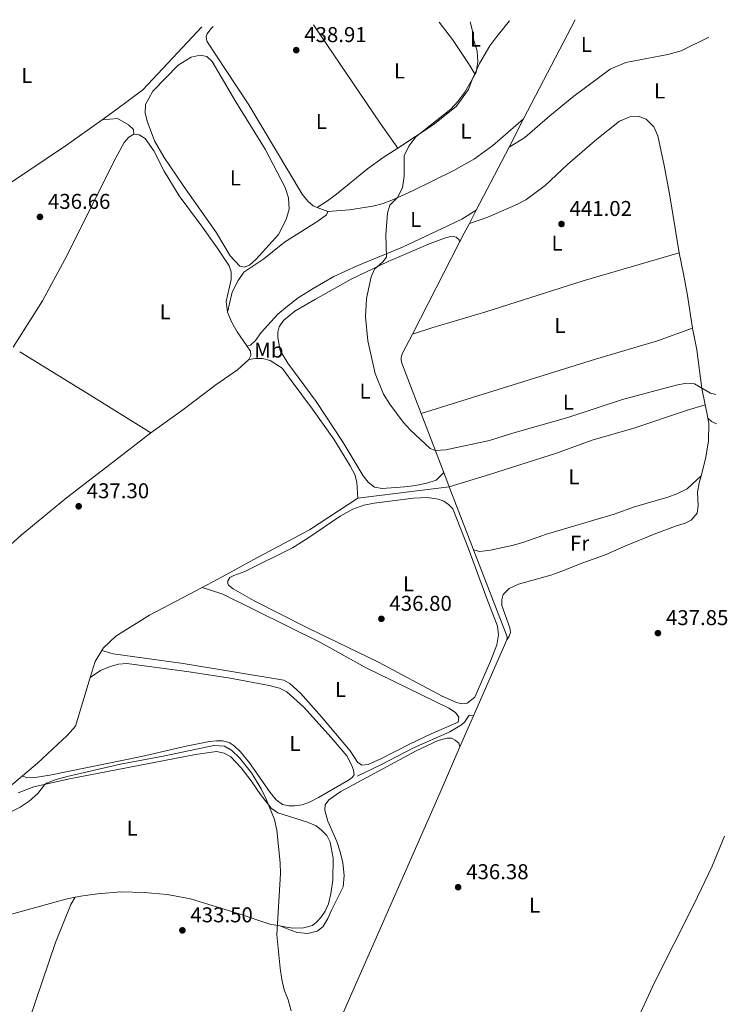
# Model space of a CAD drawing. Units: metres. Extents: x 631984 to 635456, y 4694980 to 4697358.
# Drawn here: x 635090 to 635421, y 4696898 to 4697358 of the extents above; entities that cross this region are included whole.
import ezdxf
from ezdxf.enums import TextEntityAlignment as Align

# ---------------------------------------------------------------- set-up
doc = ezdxf.new("R2010")
doc.units = ezdxf.units.M
doc.header["$MEASUREMENT"] = 0
for name, color, linetype, lineweight in [('Acequia de obra', 4, 'Continuous', 0), ('Acequia sin especificar', 4, 'Continuous', 0), ('Cota de punto acotado terreno', 7, 'Continuous', 0), ('Curva de nivel intermedia', 30, 'Continuous', 0), ('Estanque', 4, 'Continuous', 0), ('Etiqueta de uso rústico', 92, 'Continuous', 0), ('Línea de cambio de uso (parcela vista)', 92, 'Continuous', 0), ('Punto acotado terreno (símbolo)', 7, 'Continuous', 0)]:
    doc.layers.add(name, color=color, linetype=linetype, lineweight=lineweight)
doc.styles.add('Style-Arial', font='arial.ttf')

# ---------------------------------------------------------------- blocks, each defined once
blk = doc.blocks.new('5PATER')
at = {"layer": 'Estanque', "linetype": 'Continuous', "lineweight": 0}
h = blk.add_hatch(color=51, dxfattribs=at)
edge = h.paths.add_edge_path()
edge.add_ellipse((0, 0), major_axis=(-0.1095731443231308, -0.1110710700762829), ratio=0.9994222409660317, start_angle=0, end_angle=360)

msp = doc.modelspace()

# ---------------------------------------------------------------- linework, layer by layer
at = {"layer": 'Acequia de obra', "color": 4, "linetype": 'Continuous', "lineweight": 0, "extrusion": (-0.000793706760914887, -0.001526561573759264, 0.9999985198185741), "elevation": -7233.35839516192, "flags": 128}
msp.add_lwpolyline([(635350.1004781604, 4697352.411168318), (635325.9704143275, 4697306.001114241)], dxfattribs=at)
at = {"layer": 'Acequia de obra', "color": 4, "linetype": 'Continuous', "lineweight": 0, "extrusion": (-0.0009360882645540992, -0.001802073002456794, 0.9999979381337019), "elevation": -8617.980319297778, "flags": 128}
msp.add_lwpolyline([(635325.9550580326, 4697303.666946097), (635319.1450329332, 4697290.556924811)], dxfattribs=at)
at = {"layer": 'Acequia de obra', "color": 4, "linetype": 'Continuous', "lineweight": 0, "extrusion": (-0.0008336690561567202, -0.001603126004956288, 0.9999983674901259), "elevation": -7618.397834624934, "flags": 128}
msp.add_lwpolyline([(635319.1573818024, 4697292.28280328), (635303.8373371065, 4697262.822765424)], dxfattribs=at)
at = {"layer": 'Acequia de obra', "color": 4, "linetype": 'Continuous', "lineweight": 0, "extrusion": (-0.0006597218317747471, -0.001270271849581399, 0.9999989755877418), "elevation": -5944.382747040657, "flags": 128}
msp.add_lwpolyline([(635303.8430476397, 4697265.238750911), (635300.6230417426, 4697259.03874591)], dxfattribs=at)
at = {"layer": 'Acequia de obra', "color": 4, "linetype": 'Continuous', "lineweight": 0, "extrusion": (0.8361660159238345, -0.4340203758770729, 0.3353396891773859), "elevation": -1507343.037248594, "flags": 128}
msp.add_lwpolyline([(4461773.683658238, 537007.6892155656), (4461768.423878077, 537007.6786009506), (4461763.701031134, 537007.6255278753)], dxfattribs=at)
at = {"layer": 'Acequia de obra', "color": 4, "linetype": 'Continuous', "lineweight": 0, "extrusion": (-0.004545999697987998, -0.008850673640840894, 0.9999504985062257), "elevation": -44020.4583205798, "flags": 128}
msp.add_lwpolyline([(635291.3319499601, 4697048.293178858), (635269.2899955543, 4697005.381498094)], dxfattribs=at)
at = {"layer": 'Acequia de obra', "color": 4, "linetype": 'Continuous', "lineweight": 0, "extrusion": (0.00693799081106186, -0.0180048047793259, 0.9998138283142338), "elevation": -79723.73025909794, "flags": 128}
msp.add_lwpolyline([(2281747.242837055, 4153828.97215836), (2281747.242837055, 4153799.431290058)], dxfattribs=at)
at = {"layer": 'Acequia de obra', "color": 4, "linetype": 'Continuous', "lineweight": 0, "extrusion": (0.007024190023386737, -0.01821388808114776, 0.9998094393610628), "elevation": -80651.06570217457, "flags": 128}
msp.add_lwpolyline([(2282865.370999377, 4153167.125488634), (2282865.370999377, 4153159.953870965)], dxfattribs=at)
at = {"layer": 'Acequia de obra', "color": 4, "linetype": 'Continuous', "lineweight": 0, "extrusion": (-0.01082522305522326, -0.001349671085013801, 0.999940494696443), "elevation": -12776.99747818496, "flags": 128}
msp.add_lwpolyline([(635215.8636509773, 4697121.423424363), (635258.6162339196, 4697126.753429217)], dxfattribs=at)
at = {"layer": 'Acequia de obra', "color": 4, "linetype": 'Continuous', "lineweight": 0, "extrusion": (0.006945459730326895, -0.01801784315606317, 0.999813541575197), "elevation": -79780.23014644926, "flags": 128}
msp.add_lwpolyline([(2282238.024688399, 4153521.543520471), (2282238.024688399, 4153489.953924081)], dxfattribs=at)
at = {"layer": 'Acequia de obra', "color": 4, "linetype": 'Continuous', "lineweight": 0, "extrusion": (-0.005701663609888379, -0.01295071357559352, 0.9998998800129755), "elevation": -64014.42854220093, "flags": 128}
msp.add_lwpolyline([(635310.2110647528, 4696633.045940912), (635294.5481831647, 4696597.47295762)], dxfattribs=at)
at = {"layer": 'Acequia de obra', "color": 4, "linetype": 'Continuous', "lineweight": 0, "extrusion": (0.0676446176707125, -0.04171856771252717, 0.9968368807423803), "elevation": -152556.9295071511, "flags": 128}
msp.add_lwpolyline([(4331271.206659223, 1918979.377615714), (4331278.804116126, 1918981.390834179), (4331284.843031593, 1918981.390834179)], dxfattribs=at)
at = {"layer": 'Acequia de obra', "color": 4, "linetype": 'Continuous', "lineweight": 0, "extrusion": (-0.6734964004408541, 0.2861061188527347, 0.6815760319643271), "elevation": 916274.3173907604, "flags": 128}
msp.add_lwpolyline([(-4571521.428664358, -852852.8803711839), (-4571515.308707441, -852853.0033644629), (-4571505.59347318, -852853.0853599821)], dxfattribs=at)
at = {"layer": 'Acequia de obra', "color": 4, "linetype": 'Continuous', "lineweight": 0, "elevation": 435.3099999999976, "flags": 128}
msp.add_lwpolyline([(635054.2800000003, 4696968.42), (635078.4400000004, 4696993.430000001), (635091.6799999997, 4697004.600000001)], dxfattribs=at)
at = {"layer": 'Acequia de obra', "color": 4, "linetype": 'Continuous', "lineweight": 0}
for points in [[(635273.8499999996, 4697211.02, 441), (635269.2999999998, 4697202.16, 440.8999999999942), (635268.8799999999, 4697201.180000001, 440.8999999999942), (635268.6500000004, 4697200.130000001, 440.8999999999942), (635268.6299999999, 4697199.060000001, 440.8999999999942), (635268.9800000006, 4697197.5, 440.8999999999942), (635274.4500000002, 4697182.869999999, 440.6900000000023), (635277.8799999999, 4697173.970000001, 440.5)], [(635175.6299999999, 4697092.600000001, 436.4600000000065), (635185.0300000003, 4697097.550000001, 436.5800000000018), (635199.8200000003, 4697105.640000001, 437.4199999999983), (635225.7800000003, 4697119.609999999, 438.6900000000023), (635248.3300000001, 4697134.390000001, 439.320000000007)], [(635302.4400000004, 4697110.25, 439.179999999993), (635317.6699999999, 4697070.75, 438.3699999999953), (635318.0999999996, 4697069.449999999, 438.3699999999953), (635318.04, 4697068.199999999, 438.3699999999953)], [(635128.7300000006, 4697063.220000001, 436.1600000000035), (635129.5, 4697064.460000001, 436.1600000000035), (635135.2699999996, 4697069.83, 436.1600000000035), (635151.0700000003, 4697079.66, 436.1600000000035), (635175.6299999999, 4697092.600000001, 436.4600000000065)], [(635091.6799999997, 4697004.600000001, 435.3099999999977), (635098.75, 4697010.560000001, 435.3099999999977), (635112.6900000004, 4697023.560000001, 435.5200000000041), (635116.3899999997, 4697027.84, 435.5200000000041), (635123.2800000003, 4697050.560000001, 436)], [(635296.0599999997, 4697018.109999999, 437.6699999999983), (635286.8200000003, 4696996.710000001, 437.5200000000041), (635204.2300000006, 4696809.15, 434.179999999993), (635185.7199999997, 4696766.800000001, 433.9700000000012)]]:
    msp.add_polyline3d(points, dxfattribs=at)
at = {"layer": 'Acequia sin especificar', "color": 4, "linetype": 'Continuous', "lineweight": 0}
msp.add_polyline3d([(635248.04, 4697004.42, 434.8899999999995), (635259.1299999999, 4697009.720000001, 436.3699999999953), (635274.3499999996, 4697017.699999999, 436.3699999999953), (635291.29, 4697025.199999999, 436.3699999999953), (635296.7400000002, 4697028.350000001, 436.7899999999936), (635298.1699999999, 4697029.59, 437), (635300.3300000001, 4697032.859999999, 437), (635302.3799999999, 4697032.630000001, 437.820000000007)], dxfattribs=at)
at = {"layer": 'Curva de nivel intermedia', "color": 30, "linetype": 'Continuous', "lineweight": 0, "flags": 128}
for points, elevation in [([(635300.8400000008, 4697357.039999999), (635301.7800000019, 4697353.42), (635302.5700000008, 4697348.239999999), (635304.0500000005, 4697343.310000001), (635304.4800000018, 4697338.289999999), (635303.57, 4697333.369999999), (635298.3500000008, 4697324.050000001), (635295.0899999996, 4697319.789999999), (635291.7300000002, 4697316.09), (635275.3999999999, 4697303.179999999), (635272.15, 4697298.909999999), (635270.0199999999, 4697294.359999998), (635269.9999999999, 4697284.77), (635269.2000000018, 4697279.449999999), (635266.8100000002, 4697274.880000001), (635263.3099999998, 4697271.3), (635262.2700000005, 4697267.61), (635261.4500000002, 4697257.46), (635261.6900000017, 4697247.06), (635260.050000001, 4697244.749999999), (635256.2100000009, 4697241.369999999), (635254.6500000008, 4697237.739999999), (635252.3999999999, 4697227.630000002), (635251.9999999999, 4697219.07), (635252.9499999998, 4697207.859999999), (635256.5199999994, 4697192.589999998), (635260.4100000008, 4697182.930000001), (635263.2500000017, 4697178.220000001), (635269.5000000013, 4697169.83), (635272.9900000005, 4697166.060000001), (635282.2199999995, 4697157.599999999), (635284.4500000002, 4697156.62), (635289.4500000003, 4697156.880000002), (635309.8600000021, 4697161.369999999), (635320.2000000019, 4697164.600000001), (635346.4600000009, 4697172.020000001), (635371.9400000019, 4697180.500000001), (635397.0400000007, 4697187.189999999), (635401.9500000015, 4697188.140000001), (635405.7200000001, 4697187.84), (635413.140000001, 4697183.449999998), (635415.5900000005, 4697182.760000001)], 440), ([(635080.9600000017, 4696985.09), (635090.5999999996, 4696989.980000001), (635094.7700000005, 4696992.740000002), (635098.7900000017, 4696996.33), (635101.8899999995, 4697000.289999999), (635102.9600000002, 4697001.160000001), (635107.4800000021, 4697002.83), (635112.5800000004, 4697004.259999999), (635137.4700000014, 4697010.019999999), (635158.1600000003, 4697013.930000001), (635181.0599999997, 4697018.800000001), (635186.0500000009, 4697018.499999999), (635189.4800000018, 4697016.439999999), (635193.1299999997, 4697013.01), (635198.74, 4697005.970000001), (635203.2700000008, 4696998.420000001), (635205.5800000018, 4696993.689999999), (635209.4600000001, 4696984.12), (635210.5700000008, 4696979.24), (635212.1300000009, 4696963.970000001), (635212.2400000005, 4696958.970000001), (635210.5400000017, 4696930.27), (635212.1199999999, 4696914.680000001), (635212.8300000007, 4696909.349999999), (635213.89, 4696904.470000002), (635215.8400000014, 4696899.8), (635217.2600000007, 4696894.739999999)], 435.0000000000001)]:
    msp.add_lwpolyline(points, dxfattribs=dict(at, elevation=elevation))
at = {"layer": 'Línea de cambio de uso (parcela vista)', "color": 92, "linetype": 'Continuous', "lineweight": 0, "extrusion": (-0.7162165533795581, -0.4847515736472551, 0.5020455761299131), "elevation": -2731790.516346805, "flags": 128}
msp.add_lwpolyline([(-3533985.213435543, 1586329.652494165), (-3533999.518436605, 1586329.166855857), (-3534055.003682393, 1586329.166855857)], dxfattribs=at)
at = {"layer": 'Línea de cambio de uso (parcela vista)', "color": 92, "linetype": 'Continuous', "lineweight": 0, "flags": 128}
for points, elevation in [([(635229.2800000003, 4697270.15), (635234.3899999997, 4697268.369999999)], 439.2400000000052), ([(635187.5099999999, 4697221.210000001), (635189.4199999999, 4697216.480000001), (635191.9800000006, 4697212.07), (635196.4500000002, 4697205.480000001)], 437.75), ([(635196.4500000002, 4697205.480000001), (635198.1399999997, 4697202.980000001), (635198.3499999996, 4697201), (635197.4400000004, 4697199.130000001)], 437.75)]:
    msp.add_lwpolyline(points, dxfattribs=dict(at, elevation=elevation))
at = {"layer": 'Línea de cambio de uso (parcela vista)', "color": 92, "linetype": 'Continuous', "lineweight": 0, "extrusion": (0.458185789863505, 0.7511557393638115, 0.4752166213296433), "elevation": 3819527.709300121, "flags": 128}
msp.add_lwpolyline([(1903851.658130602, -2062428.166088496), (1903815.018196104, -2062428.166088496), (1903779.646615403, -2062427.450072681)], dxfattribs=at)
at = {"layer": 'Línea de cambio de uso (parcela vista)', "color": 92, "linetype": 'Continuous', "lineweight": 0, "extrusion": (-0.9691165044534652, -0.1977328475446657, 0.1473598378045221), "elevation": -1544508.506295742, "flags": 128}
msp.add_lwpolyline([(-4475322.099278516, 230555.1151355167), (-4475324.868326329, 230555.347674153), (-4475328.570986349, 230555.4184467815)], dxfattribs=at)
at = {"layer": 'Línea de cambio de uso (parcela vista)', "color": 92, "linetype": 'Continuous', "lineweight": 0, "extrusion": (-0.102089652245417, -0.2413994903464474, 0.9650409260569653), "elevation": -1198339.583055872, "flags": 128}
msp.add_lwpolyline([(-1244355.053634112, 4413924.877430793), (-1244352.902578248, 4413924.076207559), (-1244350.437928173, 4413924.076207559)], dxfattribs=at)
at = {"layer": 'Línea de cambio de uso (parcela vista)', "color": 92, "linetype": 'Continuous', "lineweight": 0}
for points in [[(635128.8799999999, 4697311.210000001, 437.9499999999971), (635135.0800000001, 4697315.640000001, 438.070000000007), (635147.8300000001, 4697325.220000001, 438.4900000000052), (635173.2599999999, 4697352.289999999, 438.9100000000035), (635175.4600000001, 4697354.640000001, 438.9199999999983)], [(635180.6900000004, 4697354.74, 439.1100000000006), (635179.6600000003, 4697353.76, 439.1199999999953), (635177.9299999997, 4697351.390000001, 439.0299999999989), (635177.4400000004, 4697349.9, 439.0299999999989), (635177.7800000003, 4697347.880000001, 439.0299999999989), (635186.9100000003, 4697334.180000001, 439.0299999999989), (635197.4100000003, 4697318.119999999, 438.6000000000058), (635222.4000000004, 4697276.4, 438.8099999999977), (635225.0199999996, 4697273.189999999, 438.8099999999977), (635227.5, 4697270.980000001, 439.0299999999989), (635229.2800000003, 4697270.15, 439.2400000000052)], [(635286.4199999999, 4697356.76, 439.8600000000006), (635292.54, 4697348.710000001, 439.9700000000012), (635300.0599999997, 4697337.58, 439.9700000000012), (635302.9400000004, 4697332.710000001, 440.2899999999936)], [(635319.25, 4697357.390000001, 441.1000000000058), (635313.25, 4697350.140000001, 440.7100000000065), (635310.0499999998, 4697345.74, 440.7100000000065), (635305.2100000001, 4697337.480000001, 440.2899999999936), (635302.9400000004, 4697332.710000001, 440.2899999999936)], [(635319.0099999999, 4697298.460000001, 441.6100000000006), (635326.3300000001, 4697302.890000001, 441.3999999999942), (635338.0700000003, 4697313.100000001, 441.6100000000006), (635349.2199999997, 4697322.289999999, 441.6100000000006), (635366.2400000002, 4697334.859999999, 441.820000000007), (635373.5199999996, 4697337.99, 441.820000000007), (635393.2199999997, 4697341.730000001, 442.0299999999989), (635399.3899999997, 4697343.5, 442.2400000000052), (635412.3499999996, 4697349.83, 442.4600000000065)], [(635195.1799999997, 4697242.25, 438.2799999999989), (635193.1600000003, 4697242.710000001, 438.2799999999989), (635188.75, 4697247.640000001, 438.070000000007), (635182.2599999999, 4697258.380000001, 437.8600000000006), (635166.7699999996, 4697280.460000001, 437.6399999999995), (635157.8399999999, 4697293.609999999, 438.070000000007), (635153.3200000003, 4697301.42, 438.070000000007), (635149.9400000004, 4697310.539999999, 438.070000000007), (635148.9199999999, 4697314.42, 438.070000000007), (635149.1900000004, 4697318.289999999, 438.070000000007), (635152.6100000005, 4697324.550000001, 438.070000000007), (635164.3799999999, 4697336.730000001, 438.070000000007), (635170.5599999997, 4697340.4, 438.070000000007), (635174.6200000001, 4697341.369999999, 438.070000000007), (635177.8399999999, 4697340.84, 438.2799999999989), (635180.3700000001, 4697338.5, 438.2799999999989), (635191.2999999998, 4697319.640000001, 438.2799999999989), (635205.0499999998, 4697297.470000001, 438.2799999999989), (635214.3300000001, 4697279.529999999, 438.2799999999989), (635216.0300000003, 4697274.67, 438.2799999999989), (635216.2000000002, 4697269.49, 438.2799999999989), (635214.8899999997, 4697264.630000001, 438.2799999999989), (635211.3600000005, 4697257.51, 438.070000000007), (635200.8600000005, 4697245.99, 438.070000000007), (635197.6900000004, 4697243.24, 438.070000000007), (635195.1799999997, 4697242.25, 438.2799999999989)], [(635302.9400000004, 4697332.710000001, 440.2899999999936), (635301.7000000002, 4697330.100000001, 440.2899999999936), (635300.0300000003, 4697325.300000001, 440.2899999999936), (635294.2400000002, 4697317.34, 440.2899999999936), (635283.6100000005, 4697308.83, 440.2899999999936), (635267.0099999999, 4697297.980000001, 439.8399999999965)], [(635398.4900000002, 4697248.939999999, 440.8999999999942), (635394, 4697276.560000001, 441.5299999999989), (635391.4600000001, 4697289.850000001, 441.5299999999989), (635388.5300000003, 4697303.640000001, 441.5299999999989), (635386.6500000004, 4697307.83, 441.5299999999989), (635383.1100000005, 4697311.480000001, 441.5299999999989), (635379.3499999996, 4697312.949999999, 441.5299999999989), (635375.4699999997, 4697312.59, 441.5299999999989), (635370.5300000003, 4697310.480000001, 441.5299999999989), (635360.0300000003, 4697302.07, 441.320000000007), (635346.2999999998, 4697290.369999999, 441.320000000007), (635335.8399999999, 4697280.449999999, 441.1100000000006), (635326.9199999999, 4697273.82, 440.8999999999942), (635323.0099999999, 4697271.77, 440.8999999999942), (635309.1299999999, 4697265.65, 440.8999999999942), (635300.4699999997, 4697262.800000001, 441.5399999999936)], [(634994.1900000004, 4697223.350000001, 435.9600000000065), (634998.0800000001, 4697226.800000001, 435.9600000000065), (635009.2599999999, 4697234.470000001, 435.9600000000065), (635025.4600000001, 4697245.119999999, 436.3800000000047), (635041.5999999996, 4697255.100000001, 436.3800000000047), (635085.2100000001, 4697281.140000001, 437.0099999999948), (635112.2000000002, 4697299.26, 437.6399999999995), (635128.8799999999, 4697311.210000001, 437.9499999999971)], [(635143.6299999999, 4697304.449999999, 437.5399999999936), (635143.5999999996, 4697306.619999999, 437.5399999999936), (635141.1699999999, 4697308.869999999, 437.5399999999936), (635136.1299999999, 4697311.869999999, 437.75), (635128.8799999999, 4697311.210000001, 437.9499999999971)], [(635234.3899999997, 4697268.369999999, 439.2400000000052), (635244.4100000003, 4697269.08, 439.2400000000052), (635255.3499999996, 4697270.83, 439.4499999999971), (635260.2000000002, 4697272.08, 439.8699999999953), (635264.9699999997, 4697273.869999999, 439.8699999999953), (635274.1600000003, 4697278.08, 440.0800000000018), (635293.1600000003, 4697287.52, 440.0800000000018), (635302.9100000003, 4697292.869999999, 440.2899999999936), (635311.4100000003, 4697299.220000001, 440.7100000000065), (635325.8200000003, 4697311.57, 440.929999999993)], [(635087.3799999999, 4697204.960000001, 436.5), (635100.9600000001, 4697226.619999999, 436.6900000000023), (635111.5, 4697245.859999999, 436.9100000000035), (635135.2999999998, 4697293.350000001, 437.5399999999936), (635139.1900000004, 4697300.609999999, 437.3300000000018), (635141.3600000005, 4697303.08, 437.3300000000018), (635143.6299999999, 4697304.449999999, 437.5399999999936)], [(635143.6299999999, 4697304.449999999, 437.5399999999936), (635146.1699999999, 4697304.230000001, 437.5399999999936), (635149.0599999997, 4697302.49, 437.5399999999936), (635153.0999999996, 4697296.65, 437.5399999999936), (635157.8799999999, 4697287.210000001, 437.1199999999953), (635164.9100000003, 4697275.680000001, 437.3300000000018), (635175.3399999999, 4697261.689999999, 437.3300000000018), (635182.7000000002, 4697251.289999999, 437.5399999999936), (635188.29, 4697242.880000001, 437.5399999999936), (635189.2400000002, 4697240.189999999, 437.5399999999936), (635189.1399999997, 4697236.59, 437.5399999999936), (635186.9100000003, 4697226.220000001, 437.75), (635187.5099999999, 4697221.210000001, 437.75)], [(635267.0099999999, 4697297.980000001, 439.8399999999965), (635260.25, 4697293.560000001, 439.6600000000035), (635252.9400000004, 4697288.210000001, 439.6600000000035), (635238.4199999999, 4697276.380000001, 439.2400000000052), (635234.2100000001, 4697273.25, 439.2400000000052), (635229.2800000003, 4697270.15, 439.2400000000052)], [(635234.3899999997, 4697268.369999999, 439.2400000000052), (635233.7300000006, 4697266.82, 439.2400000000052), (635229.6100000005, 4697263.75, 439.2400000000052), (635214.04, 4697254.060000001, 439.0299999999989), (635204.4699999997, 4697246.279999999, 438.3899999999995), (635195.0800000001, 4697239.970000001, 438.3899999999995), (635192.3799999999, 4697236.09, 438.179999999993), (635189.6900000004, 4697230.57, 437.7599999999948), (635187.5099999999, 4697221.210000001, 437.75)], [(635196.4500000002, 4697205.480000001, 437.75), (635198.2800000003, 4697205.9, 437.75), (635200.5499999998, 4697208.029999999, 438.1699999999983), (635203.2199999997, 4697211.730000001, 438.1699999999983), (635211.0099999999, 4697220.289999999, 438.5899999999965), (635215.4900000002, 4697224.140000001, 438.8000000000029), (635220.54, 4697227.939999999, 439.0099999999948), (635227.4699999997, 4697232.289999999, 439.4400000000023), (635237.2000000002, 4697237.949999999, 439.4400000000023), (635248.0899999999, 4697242.880000001, 439.4400000000023), (635269.2000000002, 4697251.689999999, 439.6499999999942), (635290.7800000003, 4697261.810000001, 440.6999999999971), (635296.9500000002, 4697264.74, 440.6999999999971), (635303.6900000004, 4697269, 440.6999999999971)], [(635295.8899999997, 4697253.930000001, 440.6999999999971), (635295.6799999997, 4697255.16, 440.2799999999989), (635294.3700000001, 4697256.41, 440.2799999999989), (635292.3899999997, 4697256.83, 440.2799999999989), (635289.29, 4697256.07, 440.2799999999989), (635282.1399999997, 4697253.310000001, 440.2799999999989), (635262.5899999999, 4697244.9, 440.2799999999989), (635245.2100000001, 4697236.67, 440.2799999999989), (635228.5499999998, 4697227.41, 440.2799999999989), (635218.9500000002, 4697221.75, 440.070000000007), (635213.5700000003, 4697217.449999999, 440.070000000007), (635211.6600000003, 4697214.460000001, 439.8600000000006), (635211.0499999998, 4697211.99, 439.8600000000006), (635210.9800000006, 4697209.369999999, 439.8600000000006), (635212.1200000001, 4697203.4, 439.8600000000006), (635215.6600000003, 4697197.4, 439.8600000000006), (635228.9299999997, 4697179.560000001, 439.8600000000006), (635241.4400000004, 4697160.430000001, 439.8600000000006), (635250.9000000004, 4697144.800000001, 439.6499999999942), (635253.2000000002, 4697141.880000001, 439.6499999999942), (635256.0800000001, 4697139.52, 439.4400000000023), (635259.7100000001, 4697138.930000001, 439.4400000000023), (635270.2199999997, 4697139.630000001, 439.4400000000023), (635275.3700000001, 4697140.279999999, 439.4400000000023), (635280.54, 4697141.289999999, 439.4400000000023), (635284.9299999997, 4697142.699999999, 439.4400000000023), (635288.5, 4697146.41, 439.4400000000023)], [(635273.8499999996, 4697211.02, 441), (635282.9400000004, 4697213.939999999, 440.7899999999936), (635308.2100000001, 4697221.439999999, 441), (635353.6100000005, 4697235.869999999, 441), (635398.4900000002, 4697248.939999999, 440.8999999999942)], [(635404.75, 4697213.76, 440.2700000000041), (635402.4000000004, 4697229, 440.4799999999959), (635400.4699999997, 4697239.26, 440.4799999999959), (635398.4900000002, 4697248.939999999, 440.8999999999942)], [(635404.75, 4697213.76, 440.2700000000041), (635388.4199999999, 4697207.890000001, 440.4799999999959), (635359.3499999996, 4697199.369999999, 440.4799999999959), (635277.8799999999, 4697173.970000001, 440.5)], [(635410.6500000004, 4697178.01, 439.9100000000035), (635409.1299999999, 4697185.600000001, 440.0500000000029), (635406.75, 4697203.680000001, 440.0500000000029), (635404.75, 4697213.76, 440.2700000000041)], [(635197.4400000004, 4697199.130000001, 437.75), (635192.1299999999, 4697194.300000001, 437.9600000000065), (635182.0599999997, 4697187.32, 437.8399999999965), (635166.6699999999, 4697175.65, 437.6300000000047), (635151.6799999997, 4697164.890000001, 437.4199999999983)], [(635197.4400000004, 4697199.130000001, 437.75), (635200.5999999996, 4697199.630000001, 437.75), (635203.7400000002, 4697199.680000001, 437.9600000000065), (635207.3899999997, 4697198.730000001, 438.3800000000047), (635212.9600000001, 4697195.16, 438.3800000000047), (635217.6799999997, 4697188.74, 438.8000000000029), (635227.1500000004, 4697175.949999999, 438.8000000000029), (635237.0999999996, 4697161.850000001, 439.2299999999959), (635244.7800000003, 4697149.49, 439.2299999999959), (635246.8799999999, 4697145.439999999, 439.2299999999959), (635247.9299999997, 4697141.869999999, 439.2299999999959), (635248.3300000001, 4697134.390000001, 439.320000000007)], [(635291.0800000001, 4697139.720000001, 439.7899999999936), (635309.8499999996, 4697145.470000001, 439.3699999999953), (635341.1900000004, 4697155.449999999, 439.3699999999953), (635357.9100000003, 4697161.380000001, 439.3699999999953), (635377.2599999999, 4697167.119999999, 439.3699999999953), (635402.2999999998, 4697175.49, 439.3699999999953), (635410.6500000004, 4697178.01, 439.9100000000035)], [(635408.7400000002, 4697144.859999999, 439.4199999999983), (635410.7400000002, 4697152.67, 439.4199999999983), (635412.2400000002, 4697161.050000001, 439.4199999999983), (635412.3399999999, 4697169.34, 439.4199999999983), (635411.9000000004, 4697171.66, 439.6100000000006)], [(635151.6799999997, 4697164.890000001, 437.4199999999983), (635133.1200000001, 4697150.57, 437.4199999999983), (635112.2100000001, 4697134.560000001, 437), (635091.0800000001, 4697117.08, 436.5800000000018), (635084.5, 4697111.17, 436.5800000000018), (635078.0199999996, 4697106.600000001, 436.3699999999953), (635054.1100000005, 4697093.529999999, 436.3699999999953), (635047.1100000005, 4697088.800000001, 436.3699999999953), (635041.5899999999, 4697084.550000001, 436.1600000000035), (635034.4600000001, 4697078.17, 436.1600000000035), (635028.1200000001, 4697071.789999999, 435.9400000000023), (635021.4199999999, 4697062.470000001, 435.1000000000058), (635014.6200000001, 4697051.720000001, 435.1000000000058), (635006.6500000004, 4697034.970000001, 434.8899999999995), (634996.7300000006, 4697015.060000001, 434.2599999999948), (634987.3399999999, 4696996.730000001, 434.0399999999936)], [(635302.4400000004, 4697110.25, 439.179999999993), (635305.3700000001, 4697109.449999999, 439.179999999993), (635310.3899999997, 4697110.050000001, 439.179999999993), (635321.0199999996, 4697112.439999999, 439.179999999993), (635325.8600000005, 4697113.789999999, 439.179999999993), (635336.5499999998, 4697117.560000001, 439.179999999993), (635368.0599999997, 4697126.83, 439.3899999999995), (635377.5700000003, 4697130.220000001, 439.3899999999995), (635393.1200000001, 4697134.810000001, 439.3899999999995), (635397.3799999999, 4697136.380000001, 439.3899999999995), (635402.29, 4697138.710000001, 439.3899999999995), (635408.7400000002, 4697144.859999999, 439.4199999999983)], [(635318.04, 4697068.199999999, 438.3699999999953), (635319.0099999999, 4697069.9, 438.1499999999942), (635319.6200000001, 4697071.57, 438.1499999999942), (635319.4000000004, 4697073.730000001, 438.1499999999942), (635315.5599999997, 4697084.24, 438.1499999999942), (635315.5800000001, 4697086.850000001, 438.1499999999942), (635316.3300000001, 4697089.25, 438.1499999999942), (635319.04, 4697092.15, 438.1499999999942), (635323.4400000004, 4697094.180000001, 438.1499999999942), (635338.5800000001, 4697098.390000001, 438.3699999999953), (635343.6600000003, 4697100.279999999, 438.3699999999953), (635353.4500000002, 4697104.17, 438.5800000000018), (635363.5300000003, 4697107.730000001, 438.7899999999936), (635373.0300000003, 4697111.960000001, 438.7899999999936), (635387.5800000001, 4697117.859999999, 438.7899999999936), (635396.8300000001, 4697121.189999999, 438.5800000000018), (635401.2599999999, 4697122.689999999, 438.7899999999936), (635404.0700000003, 4697124, 439.2100000000065), (635406.8499999996, 4697127.310000001, 439.4199999999983), (635407.4000000004, 4697130.710000001, 439.4199999999983), (635407.0700000003, 4697137.210000001, 439.2100000000065), (635407.8799999999, 4697141.51, 439.4199999999983), (635408.7400000002, 4697144.859999999, 439.4199999999983)], [(635280.8300000001, 4697134.699999999, 438.3699999999953), (635274.2999999998, 4697134.27, 438.3699999999953), (635255.9900000002, 4697132.01, 438.5800000000018), (635251.1699999999, 4697131.02, 438.5800000000018), (635245.9600000001, 4697129.130000001, 438.3699999999953), (635240.0800000001, 4697125.859999999, 438.1600000000035), (635225.0300000003, 4697115.630000001, 437.7400000000052), (635217.7999999998, 4697111.180000001, 437.5299999999989), (635195.5300000003, 4697100, 437.320000000007), (635190.3600000005, 4697098.230000001, 437.1000000000058), (635188.6299999999, 4697097.33, 436.8899999999995), (635188.0199999996, 4697096.5, 436.8899999999995), (635187.6200000001, 4697095.680000001, 436.8899999999995), (635187.6900000004, 4697094.529999999, 436.8899999999995), (635187.9100000003, 4697093.75, 436.8899999999995), (635190.0999999996, 4697092.01, 436.679999999993), (635199.9600000001, 4697086.34, 436.8899999999995), (635224.7999999998, 4697073.77, 436.8899999999995), (635258.0499999998, 4697057.619999999, 436.8899999999995), (635287.7400000002, 4697041.789999999, 437.1100000000006), (635294.4299999997, 4697038.810000001, 437.1100000000006), (635296.9000000004, 4697038.289999999, 437.1100000000006), (635299.4600000001, 4697038.49, 437.1100000000006), (635302.9699999997, 4697041.390000001, 437.1100000000006), (635310.29, 4697058.130000001, 437.1100000000006), (635313.25, 4697065.789999999, 437.1100000000006), (635314.1299999999, 4697070.539999999, 437.5299999999989), (635313.5499999998, 4697074.5, 437.5299999999989), (635308.6200000001, 4697087.51, 437.9499999999971), (635299.9800000006, 4697111.08, 438.1600000000035), (635292.7199999997, 4697129.32, 438.3699999999953), (635290.6900000004, 4697131.460000001, 438.3699999999953), (635288.5599999997, 4697132.930000001, 438.3699999999953), (635285.8399999999, 4697133.930000001, 438.3699999999953), (635280.8300000001, 4697134.699999999, 438.3699999999953)], [(635128.7300000006, 4697063.220000001, 436.1600000000035), (635134.0599999997, 4697061.529999999, 435.9400000000023), (635166.6799999997, 4697057.09, 435.7299999999959), (635213.7599999999, 4697049.230000001, 435.9400000000023), (635216.5099999999, 4697047.800000001, 435.9400000000023), (635221.5199999996, 4697043.17, 435.9400000000023), (635231.3799999999, 4697032.08, 435.9400000000023), (635244.7599999999, 4697016.279999999, 436.1600000000035), (635248.2599999999, 4697010.99, 436.1600000000035), (635250.1600000003, 4697009.51, 436.1600000000035), (635253.1500000004, 4697009.859999999, 436.1600000000035), (635259.1600000003, 4697012.470000001, 436.1600000000035), (635272.4600000001, 4697019.4, 436.5800000000018), (635282.5499999998, 4697024.199999999, 436.5800000000018), (635295.2199999997, 4697029.720000001, 436.5800000000018), (635295.4900000002, 4697031.949999999, 436.5800000000018), (635294.0300000003, 4697034.220000001, 436.3699999999953), (635290.9400000004, 4697036.119999999, 436.3699999999953), (635251.9299999997, 4697055.26, 436.3699999999953), (635230.9100000003, 4697066.939999999, 435.9400000000023), (635185.2800000003, 4697089.42, 435.9400000000023), (635179.1299999999, 4697091.460000001, 435.9400000000023), (635175.6299999999, 4697092.600000001, 436.4600000000065)], [(635091.6799999997, 4697004.600000001, 435.3099999999977), (635093.7699999996, 4697003.699999999, 435.3099999999977), (635097.5300000003, 4697003.82, 435.3099999999977), (635104.4199999999, 4697004.949999999, 435.3099999999977), (635147.2300000006, 4697013.59, 435.3099999999977), (635168.0899999999, 4697018.470000001, 434.8899999999995), (635179, 4697020.630000001, 435.1000000000058), (635182.3399999999, 4697021, 435.1000000000058), (635185.1799999997, 4697020.930000001, 435.1000000000058), (635188.2800000003, 4697020.130000001, 435.1000000000058), (635190.5800000001, 4697018.619999999, 435.1000000000058), (635193.4900000002, 4697015.77, 435.1000000000058), (635197.6699999999, 4697010.689999999, 435.1000000000058), (635207.3899999997, 4696996.84, 435.5200000000041), (635210.25, 4696993.33, 435.5200000000041), (635213.2100000001, 4696991.199999999, 435.3099999999977), (635216.1799999997, 4696990.529999999, 435.3099999999977), (635218.75, 4696990.5, 435.3099999999977), (635222.3099999997, 4696991.02, 435.3099999999977), (635225.79, 4696992.189999999, 435.3099999999977), (635229.9100000003, 4696994.380000001, 435.7299999999959), (635244.0700000003, 4697002.57, 435.7299999999959), (635245.6399999997, 4697003.720000001, 435.7299999999959), (635246.7199999997, 4697004.980000001, 435.7299999999959), (635246.3700000001, 4697007.220000001, 435.7299999999959), (635245.4699999997, 4697009.65, 435.7299999999959), (635243.1799999997, 4697013.99, 435.5200000000041), (635235.9500000002, 4697022.529999999, 435.5200000000041), (635223.2000000002, 4697036.730000001, 435.5200000000041), (635215.1699999999, 4697043.75, 435.3099999999977), (635211.8200000003, 4697045.550000001, 435.3099999999977), (635206.9199999999, 4697046.859999999, 435.3099999999977), (635188.7300000006, 4697050.189999999, 435.3099999999977), (635169.54, 4697053.199999999, 435.3099999999977), (635140.4100000003, 4697057.09, 435.3099999999977), (635136.5800000001, 4697056.689999999, 435.3099999999977), (635132.6399999997, 4697055.710000001, 435.3099999999977), (635128.1900000004, 4697053.810000001, 435.5200000000041), (635123.2800000003, 4697050.560000001, 436)], [(635296.0599999997, 4697018.109999999, 437.6699999999983), (635295.5099999999, 4697019.9, 437.25), (635293.8799999999, 4697021.220000001, 437.25), (635292.1399999997, 4697022.180000001, 437.0399999999936), (635290.0599999997, 4697022.189999999, 437.0399999999936), (635285.9100000003, 4697021.109999999, 436.8300000000018), (635275.5599999997, 4697016.25, 436.8300000000018), (635257.9800000006, 4697006.77, 436.3999999999942), (635240.4900000002, 4696997.189999999, 435.7700000000041), (635234.7300000006, 4696993.359999999, 435.7700000000041), (635233.1299999999, 4696991.09, 435.7700000000041), (635232.9800000006, 4696988.470000001, 435.7700000000041), (635234.2999999998, 4696983.310000001, 435.7700000000041), (635238.6100000005, 4696973.949999999, 435.7700000000041), (635240.1299999999, 4696969.109999999, 436.1900000000023), (635241.4100000003, 4696963.91, 436.1900000000023), (635241.9299999997, 4696958.050000001, 436.1900000000023), (635241.4400000004, 4696952.75, 436.1900000000023), (635236, 4696941.84, 435.9799999999959), (635234.4100000003, 4696937.84, 435.9799999999959), (635232.0199999996, 4696933.939999999, 435.9799999999959), (635229.3499999996, 4696931.960000001, 435.9799999999959), (635224.9800000006, 4696930.82, 435.7700000000041), (635220.0300000003, 4696931.33, 435.7700000000041), (635217.3600000005, 4696932.199999999, 435.7700000000041), (635211.8700000001, 4696934.41, 435.179999999993)], [(635089.7000000002, 4696996.57, 435.1000000000058), (635096.9900000002, 4696999.460000001, 434.8899999999995), (635113.7000000002, 4697003.189999999, 434.679999999993), (635172.5300000003, 4697014.529999999, 434.679999999993), (635182.3200000003, 4697016, 434.2599999999948), (635185.9600000001, 4697015.100000001, 434.2599999999948), (635189.0300000003, 4697013.41, 434.2599999999948), (635193.8300000001, 4697008.32, 434.4700000000012), (635198.5599999997, 4697002.199999999, 434.8899999999995), (635202.9100000003, 4696995.890000001, 434.8899999999995), (635207.8899999997, 4696989.49, 434.8899999999995), (635210.9900000002, 4696987.230000001, 434.8899999999995), (635224.8099999997, 4696982.890000001, 435.1000000000058), (635228.8600000005, 4696981.180000001, 435.3099999999977), (635231.4100000003, 4696979.24, 435.3099999999977), (635233.8600000005, 4696976.640000001, 435.5200000000041), (635235.4600000001, 4696973.630000001, 435.7299999999959), (635236.7800000003, 4696966.039999999, 435.7299999999959), (635236.6699999999, 4696955.75, 435.7299999999959), (635235.7999999998, 4696949.4, 435.7299999999959), (635234.6500000004, 4696944.77, 435.7299999999959), (635233.04, 4696941.310000001, 435.7299999999959), (635231.1200000001, 4696938.4, 435.9499999999971), (635229.04, 4696936.109999999, 435.9499999999971), (635227.1699999999, 4696934.630000001, 435.9499999999971), (635222.9400000004, 4696933.449999999, 435.9499999999971), (635218.0199999996, 4696933.380000001, 435.5200000000041), (635214.9800000006, 4696933.869999999, 435.5200000000041), (635211.8700000001, 4696934.41, 435.179999999993)], [(635377.7699999996, 4696888.060000001, 435.3300000000018), (635386.9699999997, 4696907.9, 435.1300000000047), (635405.3799999999, 4696944.390000001, 435.7700000000041), (635413.8600000005, 4696962.300000001, 435.9799999999959), (635419.5899999999, 4696976.289999999, 436.5)], [(635211.8700000001, 4696934.41, 435.179999999993), (635207.2100000001, 4696935.210000001, 434.679999999993), (635192.4800000006, 4696940.24, 433.8399999999965), (635170.1699999999, 4696947.100000001, 433.6199999999953), (635159.25, 4696949.100000001, 433.6199999999953), (635148.5199999996, 4696950.100000001, 433.6199999999953), (635137.7300000006, 4696950.380000001, 433.4100000000035), (635126.7999999998, 4696949.460000001, 433.4100000000035), (635119.9000000004, 4696948.5, 433.4100000000035), (635116.3300000001, 4696947.779999999, 433.5099999999948)], [(635053.2000000002, 4696932.91, 434.0500000000029), (635055.7999999998, 4696932.390000001, 434.0500000000029), (635060.1100000005, 4696932.99, 434.0500000000029), (635068.29, 4696934.91, 433.8399999999965), (635112.0099999999, 4696946.91, 433.6199999999953), (635116.3300000001, 4696947.779999999, 433.5099999999948)], [(635065.3099999997, 4696813.59, 429.7400000000052), (635068.3399999999, 4696819.74, 430.7899999999936), (635075.1200000001, 4696834.65, 431.2100000000065), (635082.4000000004, 4696853.619999999, 431.6300000000047), (635107.1699999999, 4696926.680000001, 432.8999999999942), (635114.2400000002, 4696944.359999999, 433.1100000000006), (635116.3300000001, 4696947.779999999, 433.5099999999948)]]:
    msp.add_polyline3d(points, dxfattribs=at)

# ---------------------------------------------------------------- block references
at = {"layer": 'Punto acotado terreno (símbolo)', "color": 7, "linetype": 'Continuous', "lineweight": 0, "xscale": 10, "yscale": 10, "zscale": 10}
for p in [(635219.5799999986, 4697343.760000003, 438.9100000000039), (635099.8399999999, 4697265.809999999, 436.6600000000035), (635343.5199999993, 4697262.480000001, 441.0200000000046), (635117.9400000004, 4697130.56, 437.3000000000029), (635259.3599999981, 4697077.95, 436.8000000000034), (635388.5699999994, 4697071.260000003, 437.8500000000063), (635295.2199999993, 4696952.510000002, 436.3699999999953), (635166.3900000001, 4696932.350000003, 433.500000000001)]:
    msp.add_blockref('5PATER', p, dxfattribs=at)

# ---------------------------------------------------------------- texts
at = {"layer": 'Cota de punto acotado terreno', "color": 7, "linetype": 'Continuous', "lineweight": 0, "style": 'Style-Arial'}
for s, p in [('438.91', (635223.3299999975, 4697347.510000003, 438.9100000000035)), ('436.66', (635103.5899999988, 4697269.559999999, 436.6600000000035)), ('441.02', (635347.2700000005, 4697266.230000001, 441.0200000000041)), ('437.30', (635121.6999999982, 4697134.309999998, 437.3000000000029)), ('436.80', (635263.1099999992, 4697081.7, 436.8000000000029)), ('437.85', (635392.3200000006, 4697075.010000002, 437.8500000000058)), ('436.38', (635298.9699999982, 4696956.260000002, 436.3699999999953)), ('433.50', (635170.1400000014, 4696936.100000001, 433.5))]:
    msp.add_text(s, height=7.000000000000002, dxfattribs=at).set_placement(p)
at = {"layer": 'Etiqueta de uso rústico', "color": 92, "linetype": 'Continuous', "lineweight": 0, "style": 'Style-Arial'}
for s, p in [('L', (635303.33142038, 4697348.860009997, 440)), ('L', (635355.1514203806, 4697346.430009997, 441.679999999993)), ('L', (635093.7314203782, 4697331.880009999, 437.8899999999995)), ('L', (635267.8114203808, 4697334.010010001, 439.5599999999977)), ('L', (635389.3414203777, 4697324.66001, 441.7599999999948)), ('L', (635231.3014203791, 4697310.460009999, 439.0200000000041)), ('L', (635298.8714203808, 4697305.950009998, 440.2899999999936)), ('L', (635191.1714203809, 4697284.000009999, 438.0200000000041)), ('L', (635275.4114203783, 4697264.660009998, 439.9799999999959)), ('L', (635341.4214203799, 4697253.560009998, 441.0099999999948)), ('L', (635158.3614203786, 4697221.440010001, 437.3699999999953)), ('L', (635342.7914203778, 4697215.000009999, 440.7700000000041)), ('Mb', (635206.7602462436, 4697203.540009997, 438.5200000000041)), ('L', (635251.7214203819, 4697184.39001, 439.9600000000065)), ('L', (635346.7114203804, 4697179.200009998, 440.1499999999942)), ('L', (635349.2914203776, 4697144.28001, 439.3600000000006)), ('Fr', (635352.0036852665, 4697113.28001, 438.9600000000065)), ('L', (635272.0014203796, 4697094.340009999, 437.3500000000058)), ('L', (635240.2414203798, 4697044.98001, 436.1399999999995)), ('L', (635218.9814203788, 4697019.720009997, 435.3500000000058)), ('L', (635142.911420379, 4696980.080010002, 434.1499999999942)), ('L', (635330.9514203779, 4696944.090009999, 436.070000000007))]:
    msp.add_text(s, height=7.000000000000002, dxfattribs=at).set_placement(p, align=Align.MIDDLE_CENTER)

doc.saveas('drawing.dxf')
